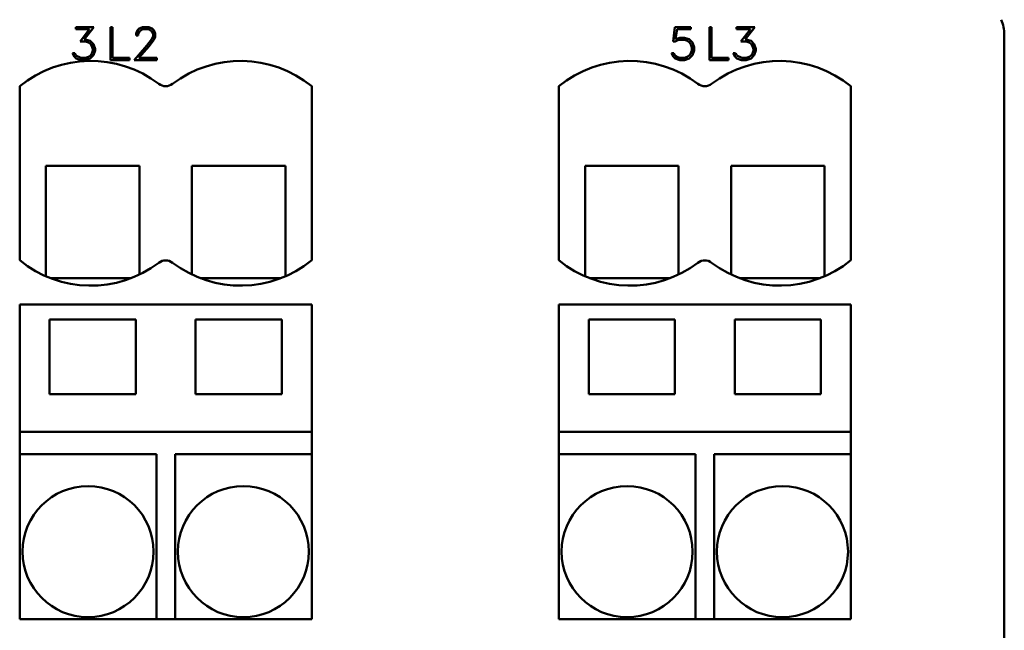
# Model space of a CAD drawing. Extents: x 51 to 251, y 59 to 329.
# Drawn here: x 147 to 174, y 248 to 264 of the extents above; entities that cross this region are included whole.
import ezdxf

# ---------------------------------------------------------------- set-up
doc = ezdxf.new("R2010")
doc.units = 0
doc.header["$LTSCALE"] = 5
doc.header["$MEASUREMENT"] = 0
doc.layers.add('10000_FRONT', color=7, linetype='CONTINUOUS')

msp = doc.modelspace()

# ---------------------------------------------------------------- linework, layer by layer
at = {"layer": '10000_FRONT', "color": 7, "linetype": 'CONTINUOUS', "lineweight": 50}
for p, q in [((148.699828, 263.645), (148.699828, 263.7038)), ((148.699828, 263.7038), (149.184469, 263.7038)), ((149.069051, 263.645), (148.699828, 263.645)), ((148.814098, 263.315037), (149.069051, 263.645)), ((149.184469, 263.7038), (148.92607, 263.375149)), ((149.6217, 262.8218), (149.6217, 263.7038)), ((149.6217, 263.7038), (149.6805, 263.7038)), ((149.6805, 263.7038), (149.6805, 262.8806)), ((150.309058, 263.533043), (150.350977, 263.619144)), ((150.309058, 263.480148), (150.309058, 263.533043)), ((150.350977, 263.619144), (150.394617, 263.66193)), ((150.407824, 263.605888), (150.368777, 263.52845)), ((150.368777, 263.52845), (150.368777, 263.480148)), ((150.394617, 263.66193), (150.48075, 263.7038)), ((150.485344, 263.645), (150.407824, 263.605888)), ((150.48075, 263.7038), (150.650144, 263.7038)), ((150.644977, 263.645), (150.485344, 263.645)), ((150.72307, 263.606018), (150.644977, 263.645)), ((150.650144, 263.7038), (150.735703, 263.661274)), ((150.761543, 263.52845), (150.72307, 263.606018)), ((150.735703, 263.661274), (150.779344, 263.618225)), ((150.761543, 263.451012), (150.761543, 263.52845)), ((150.779344, 263.618225), (150.821836, 263.532124)), ((150.821836, 263.532124), (150.821836, 263.444843)), ((164.65791, 263.318058), (164.700976, 263.7038)), ((164.700976, 263.7038), (165.130492, 263.7038)), ((164.758972, 263.645), (164.721074, 263.381973)), ((165.130492, 263.645), (164.758972, 263.645)), ((165.130492, 263.7038), (165.130492, 263.645)), ((165.6217, 262.8218), (165.6217, 263.7038)), ((165.6217, 263.7038), (165.6805, 263.7038)), ((165.6805, 263.7038), (165.6805, 262.8806)), ((166.349828, 263.645), (166.349828, 263.7038)), ((166.349828, 263.7038), (166.834469, 263.7038)), ((166.71905, 263.645), (166.349828, 263.645)), ((166.464098, 263.315037), (166.71905, 263.645)), ((166.834469, 263.7038), (166.57607, 263.375149)), ((148.955356, 263.315037), (148.814098, 263.315037)), ((148.92607, 263.375149), (148.957652, 263.375149)), ((149.034023, 263.288132), (148.955356, 263.315037)), ((148.957652, 263.375149), (149.084555, 263.332756)), ((149.089148, 263.251907), (149.034023, 263.288132)), ((149.084555, 263.332756), (149.170688, 263.246788)), ((150.368777, 263.480148), (150.309058, 263.480148)), ((150.599613, 263.207542), (150.721922, 263.370556)), ((150.779344, 263.360451), (150.654738, 263.19455)), ((150.721922, 263.370556), (150.761543, 263.451012)), ((150.821836, 263.444843), (150.779344, 263.360451)), ((164.711886, 263.318058), (164.65791, 263.318058)), ((164.794, 263.359402), (164.711886, 263.318058)), ((164.721074, 263.381973), (164.831899, 263.418201)), ((164.955356, 263.359402), (164.794, 263.359402)), ((164.831899, 263.418201), (164.957652, 263.418201)), ((165.034023, 263.33223), (164.955356, 263.359402)), ((164.957652, 263.418201), (165.084555, 263.376202)), ((165.089149, 263.295219), (165.034023, 263.33223)), ((165.084555, 263.376202), (165.170688, 263.289837)), ((165.125898, 263.2397), (165.089149, 263.295219)), ((165.170688, 263.289837), (165.212605, 263.162655)), ((166.605355, 263.315037), (166.464098, 263.315037)), ((166.57607, 263.375149), (166.607653, 263.375149)), ((166.684024, 263.288132), (166.605355, 263.315037)), ((166.607653, 263.375149), (166.734555, 263.332756)), ((166.739148, 263.251907), (166.684024, 263.288132)), ((166.734555, 263.332756), (166.820687, 263.246788)), ((173.5, 244.700001), (173.5, 263.5)), ((148.660207, 262.906982), (148.611973, 263.004105)), ((148.611973, 263.004105), (148.673988, 263.004105)), ((148.673988, 263.004105), (148.702125, 262.946617)), ((149.125898, 263.196125), (149.089148, 263.251907)), ((149.152887, 263.117374), (149.125898, 263.196125)), ((149.125898, 262.999512), (149.152887, 263.078918)), ((149.152887, 263.078918), (149.152887, 263.117374)), ((149.170688, 263.246788), (149.212606, 263.119999)), ((149.212606, 263.076424), (149.170688, 262.949638)), ((149.212606, 263.119999), (149.212606, 263.076424)), ((150.256231, 262.8218), (150.599613, 263.207542)), ((150.654738, 263.19455), (150.380836, 262.8806)), ((164.660207, 262.906982), (164.611973, 263.004105)), ((164.611973, 263.004105), (164.673988, 263.004105)), ((164.673988, 263.004105), (164.706144, 262.939793)), ((165.117285, 262.986389), (165.152886, 263.080101)), ((165.152886, 263.160423), (165.125898, 263.2397)), ((165.152886, 263.080101), (165.152886, 263.160423)), ((165.212605, 263.077343), (165.170688, 262.950161)), ((165.212605, 263.162655), (165.212605, 263.077343)), ((166.310207, 262.906982), (166.261972, 263.004105)), ((166.261972, 263.004105), (166.323988, 263.004105)), ((166.323988, 263.004105), (166.352125, 262.946617)), ((166.775898, 263.196125), (166.739148, 263.251907)), ((166.802887, 263.117374), (166.775898, 263.196125)), ((166.775898, 262.999512), (166.802887, 263.078918)), ((166.802887, 263.078918), (166.802887, 263.117374)), ((166.820687, 263.246788), (166.862606, 263.119999)), ((166.862606, 263.076424), (166.820687, 262.949638)), ((166.862606, 263.119999), (166.862606, 263.076424)), ((148.704996, 262.86367), (148.660207, 262.906982)), ((148.702125, 262.946617), (148.835344, 262.8806)), ((148.831898, 262.8218), (148.704996, 262.86367)), ((148.957652, 262.8218), (148.831898, 262.8218)), ((148.835344, 262.8806), (148.955356, 262.8806)), ((148.955356, 262.8806), (149.034023, 262.908161)), ((149.084555, 262.864193), (148.957652, 262.8218)), ((149.034023, 262.908161), (149.089148, 262.944389)), ((149.170688, 262.949638), (149.084555, 262.864193)), ((149.089148, 262.944389), (149.125898, 262.999512)), ((150.133559, 262.8218), (149.6217, 262.8218)), ((149.6805, 262.8806), (150.133559, 262.8806)), ((150.133559, 262.8806), (150.133559, 262.8218)), ((150.862606, 262.8218), (150.256231, 262.8218)), ((150.380836, 262.8806), (150.862606, 262.8806)), ((150.862606, 262.8806), (150.862606, 262.8218)), ((164.704996, 262.86367), (164.660207, 262.906982)), ((164.831899, 262.8218), (164.704996, 262.86367)), ((164.706144, 262.939793), (164.755527, 262.908161)), ((164.755527, 262.908161), (164.834195, 262.8806)), ((164.957652, 262.8218), (164.831899, 262.8218)), ((164.834195, 262.8806), (164.955356, 262.8806)), ((164.955356, 262.8806), (165.030579, 262.905407)), ((165.084555, 262.864456), (164.957652, 262.8218)), ((165.030579, 262.905407), (165.093742, 262.950558)), ((165.170688, 262.950161), (165.084555, 262.864456)), ((165.093742, 262.950558), (165.117285, 262.986389)), ((166.133558, 262.8218), (165.6217, 262.8218)), ((165.6805, 262.8806), (166.133558, 262.8806)), ((166.133558, 262.8806), (166.133558, 262.8218)), ((166.354996, 262.86367), (166.310207, 262.906982)), ((166.352125, 262.946617), (166.485344, 262.8806)), ((166.481898, 262.8218), (166.354996, 262.86367)), ((166.607653, 262.8218), (166.481898, 262.8218)), ((166.485344, 262.8806), (166.605355, 262.8806)), ((166.605355, 262.8806), (166.684024, 262.908161)), ((166.734555, 262.864193), (166.607653, 262.8218)), ((166.684024, 262.908161), (166.739148, 262.944389)), ((166.820687, 262.949638), (166.734555, 262.864193)), ((166.739148, 262.944389), (166.775898, 262.999512)), ((147.2, 262.121639), (147.2, 257.478363)), ((155, 257.478363), (155, 262.121639)), ((161.6, 262.121639), (161.6, 257.478363)), ((169.4, 257.478363), (169.4, 262.121639)), ((150.4, 260), (147.9, 260)), ((147.9, 260), (147.9, 257.050453)), ((150.4, 260), (147.9, 260)), ((150.4, 257.096302), (150.4, 260)), ((150.4, 257.096298), (150.4, 260)), ((154.3, 260), (151.8, 260)), ((151.8, 260), (151.8, 257.096298)), ((154.3, 260), (151.8, 260)), ((154.3, 257.050457), (154.3, 260)), ((154.3, 257.050453), (154.3, 260)), ((164.8, 260), (162.3, 260)), ((162.3, 260), (162.3, 257.050453)), ((164.8, 260), (162.3, 260)), ((164.8, 257.096302), (164.8, 260)), ((164.8, 257.096298), (164.8, 260)), ((168.700001, 260), (166.2, 260)), ((166.2, 260), (166.2, 257.096298)), ((168.700001, 260), (166.2, 260)), ((168.700001, 257.050457), (168.700001, 260)), ((168.700001, 257.050453), (168.700001, 260)), ((148.022967, 257), (150.177033, 257)), ((152.022967, 257), (154.177033, 257)), ((162.422967, 257), (164.577033, 257)), ((166.422967, 257), (168.577032, 257)), ((147.2, 256.299999), (147.2, 247.900002)), ((155, 256.299999), (147.2, 256.299999)), ((155, 247.900002), (155, 256.299999)), ((161.6, 256.299999), (161.6, 247.900002)), ((169.4, 256.299999), (161.6, 256.299999)), ((169.4, 247.900002), (169.4, 256.299999)), ((148, 255.900002), (148, 253.900002)), ((150.3, 255.900002), (148, 255.900002)), ((150.3, 253.900002), (150.3, 255.900002)), ((151.9, 255.900002), (151.9, 253.900002)), ((154.2, 255.900002), (151.9, 255.900002)), ((154.2, 253.900002), (154.2, 255.900002)), ((162.4, 255.900002), (162.4, 253.900002)), ((164.7, 255.900002), (162.4, 255.900002)), ((164.7, 253.900002), (164.7, 255.900002)), ((166.3, 255.900002), (166.3, 253.900002)), ((168.6, 255.900002), (166.3, 255.900002)), ((168.6, 253.900002), (168.6, 255.900002)), ((148, 253.900002), (150.3, 253.900002)), ((151.9, 253.900002), (154.2, 253.900002)), ((162.4, 253.900002), (164.7, 253.900002)), ((166.3, 253.900002), (168.6, 253.900002)), ((147.2, 252.900002), (155, 252.900002)), ((161.6, 252.900002), (169.4, 252.900002)), ((150.85, 252.299999), (147.2, 252.299999)), ((150.85, 247.900002), (150.85, 252.299999)), ((151.35, 252.299999), (151.35, 247.900002)), ((155, 252.299999), (151.35, 252.299999)), ((165.25, 252.299999), (161.6, 252.299999)), ((165.25, 247.900002), (165.25, 252.299999)), ((165.75, 252.299999), (165.75, 247.900002)), ((169.4, 252.299999), (165.75, 252.299999)), ((147.2, 247.900002), (155, 247.900002)), ((161.6, 247.900002), (169.4, 247.900002))]:
    msp.add_line(p, q, dxfattribs=at)
for centre, radius, start, end in [((172.5, 263.5), 1, 0, 23.578254), ((149.1, 259.8), 3, 52.694811, 129.296457), ((153.1, 259.8), 3, 50.703543, 127.305189), ((163.5, 259.8), 3, 52.694808, 129.296452), ((167.5, 259.8), 3, 50.703548, 127.305192), ((151.1, 262.424881), 0.3, 232.694683, 307.305318), ((165.5, 262.424881), 0.3, 232.694709, 307.305291), ((149.1, 259.8), 3, 230.703516, 307.305216), ((153.1, 259.8), 3, 232.694784, 309.296485), ((163.5, 259.8), 3, 230.703521, 307.305219), ((167.5, 259.8), 3, 232.694781, 309.296479), ((151.1, 257.175119), 0.3, 52.694948, 127.305051), ((165.5, 257.175119), 0.3, 52.694975, 127.305025), ((149.025, 249.7), 1.75, 0, 180), ((149.025, 249.7), 1.75, 0, 180), ((153.175, 249.7), 1.75, 0, 180), ((153.175, 249.7), 1.75, 0, 180), ((163.425, 249.7), 1.75, 0, 180), ((163.425, 249.7), 1.75, 0, 180), ((167.575, 249.7), 1.75, 0, 180), ((167.575, 249.7), 1.75, 0, 180), ((149.025, 249.7), 1.75, 180, 0), ((153.175, 249.7), 1.75, 180, 0), ((163.425, 249.7), 1.75, 180, 0), ((167.575, 249.7), 1.75, 180, 0)]:
    msp.add_arc(centre, radius, start, end, dxfattribs=at)

doc.saveas('drawing.dxf')
